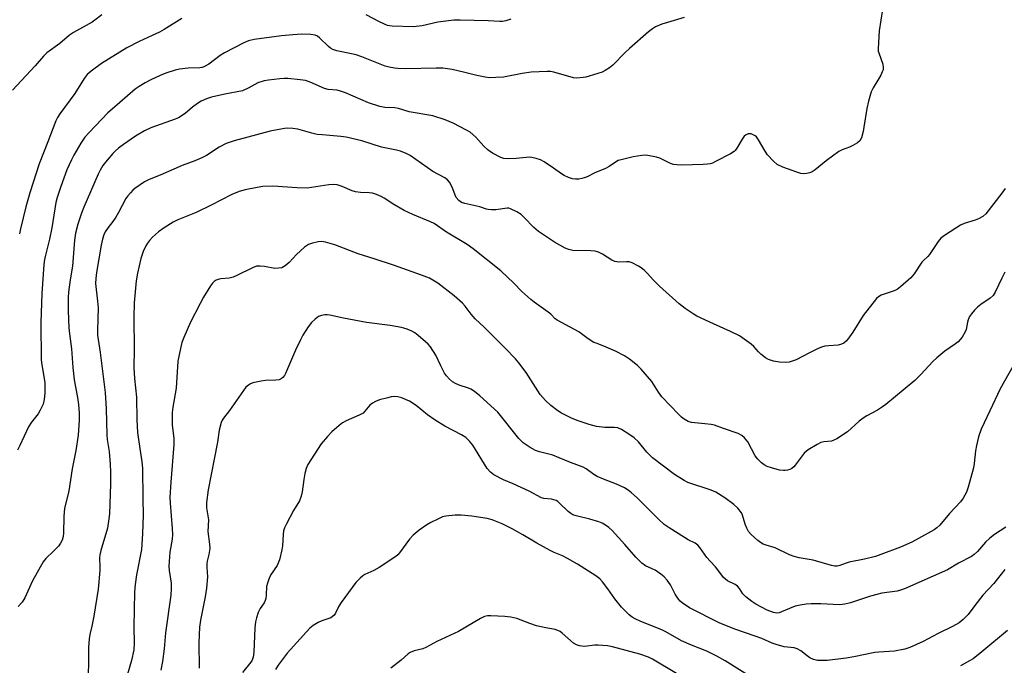
# Model space of a CAD drawing. Units: inches. Extents: x 1285766 to 1291766, y 549449 to 553450.
# Drawn here: x 1286193 to 1286521, y 550339 to 550554 of the extents above; entities that cross this region are included whole.
import ezdxf

# ---------------------------------------------------------------- set-up
doc = ezdxf.new("R2010")
doc.units = ezdxf.units.IN
doc.header["$MEASUREMENT"] = 0
doc.layers.add('Undefined', color=1, linetype='Continuous')

msp = doc.modelspace()

# ---------------------------------------------------------------- linework, layer by layer
at = {"layer": 'Undefined'}
for points, elevation in [([(1286220.14, 550555.94), (1286217.87, 550554.1), (1286216.9, 550553.49), (1286210.68, 550550.04), (1286209.45, 550549.12), (1286206.17, 550546.37), (1286201.86, 550543.3), (1286200.76, 550542.2), (1286197.95, 550538.94), (1286190.4, 550530.85)], 506), ([(1286414.35, 550554.99), (1286408.75, 550553.41), (1286406.83, 550552.79), (1286404.78, 550551.87), (1286403.8, 550551.27), (1286402.38, 550550.22), (1286396.1, 550544.76), (1286394.6, 550543.34), (1286390.52, 550539.13), (1286389.46, 550538.22), (1286388.01, 550537.33), (1286386.93, 550536.86), (1286382.67, 550535.45), (1286381.52, 550535.14), (1286380.63, 550535), (1286378.55, 550534.84), (1286377.38, 550534.92), (1286370.89, 550536.8), (1286369.75, 550537), (1286368.58, 550537.03), (1286363.34, 550536.86), (1286360.26, 550536.37), (1286354.07, 550535.19), (1286351.47, 550535.01), (1286349.44, 550534.96), (1286348, 550535.13), (1286345.14, 550535.7), (1286341.17, 550536.7), (1286336.94, 550537.66), (1286333.87, 550538.11), (1286331.6, 550538.19), (1286321.54, 550537.98), (1286318.9, 550538.01), (1286317.73, 550538.11), (1286316.01, 550538.46), (1286314.6, 550538.86), (1286306.82, 550541.92), (1286305.01, 550542.56), (1286303.39, 550542.97), (1286298.53, 550543.97), (1286297.16, 550544.4), (1286296.4, 550544.82), (1286295.72, 550545.36), (1286292.79, 550548.3), (1286292.08, 550548.77), (1286291.28, 550549.13), (1286289.88, 550549.38), (1286286.69, 550549.44), (1286283.9, 550549.28), (1286280.04, 550548.88), (1286270.99, 550547.66), (1286269.03, 550547.24), (1286267.47, 550546.58), (1286261.06, 550543.28), (1286259.62, 550542.34), (1286255.85, 550539.49), (1286254.37, 550538.7), (1286253.61, 550538.43), (1286252.8, 550538.26), (1286248.98, 550538.15), (1286246.04, 550537.8), (1286244.6, 550537.49), (1286241.51, 550536.48), (1286239.61, 550535.74), (1286236.5, 550534.31), (1286234.67, 550533.31), (1286232.61, 550532.08), (1286231.33, 550531.13), (1286223.58, 550524.55), (1286222.23, 550523.24), (1286215.92, 550516.7), (1286214.55, 550515.15), (1286213.19, 550513.16), (1286210.85, 550509.2), (1286210.03, 550507.66), (1286208.49, 550504.27), (1286206.49, 550498.78), (1286205.29, 550495.11), (1286204.81, 550493.4), (1286203.54, 550484.92), (1286202.73, 550481.23), (1286201.34, 550475.91), (1286201.07, 550474.45), (1286200.89, 550472.72), (1286200.21, 550463.09), (1286199.89, 550453.42), (1286199.99, 550441.03), (1286200.18, 550439.3), (1286201.12, 550433.43), (1286201.16, 550429.86), (1286200.98, 550427.82), (1286200.59, 550426.28), (1286199.63, 550424.22), (1286198.9, 550423), (1286196.76, 550420.25), (1286195.72, 550418.65), (1286192.87, 550412.42), (1286192.06, 550410.88)], 502), ([(1286246.8, 550554.67), (1286240.9, 550551.05), (1286239.36, 550550.19), (1286236.98, 550549), (1286232.67, 550547.04), (1286228.51, 550544.9), (1286220.06, 550539.72), (1286216.62, 550537.16), (1286215.33, 550536.01), (1286214.24, 550534.68), (1286211.15, 550529.76), (1286206.18, 550522.91), (1286205.39, 550521.67), (1286204.86, 550520.66), (1286202.17, 550513.61), (1286199.27, 550506.29), (1286196.18, 550496.66), (1286194.87, 550491.92), (1286193.02, 550484.65), (1286192.7, 550483)], 504), ([(1286356.5, 550554.52), (1286354.85, 550553.9), (1286353.73, 550553.69), (1286352.85, 550553.66), (1286349.02, 550553.89), (1286339.58, 550554.13), (1286337.51, 550554.12), (1286332.15, 550553.51), (1286326.92, 550552.26), (1286323.91, 550551.97), (1286317.01, 550552.18), (1286315.4, 550552.42), (1286314.36, 550552.82), (1286312.78, 550553.62), (1286308.33, 550555.97)], 504), ([(1286411.75, 550336.46), (1286403.8, 550341.24), (1286402.36, 550341.96), (1286399.5, 550342.94), (1286390.42, 550345.34), (1286388.7, 550345.73), (1286385.62, 550345.94), (1286384.49, 550345.9), (1286381.06, 550345.55), (1286380.21, 550345.57), (1286379.42, 550345.73), (1286378.4, 550346.08), (1286377.43, 550346.61), (1286373.65, 550349.99), (1286372.95, 550350.47), (1286372.24, 550350.81), (1286371.25, 550351.14), (1286368.21, 550351.67), (1286365.08, 550352.42), (1286362.81, 550353.13), (1286358.48, 550354.77), (1286356.53, 550355.29), (1286354.52, 550355.52), (1286349.91, 550355.76), (1286348.77, 550355.74), (1286347.74, 550355.5), (1286346.43, 550354.85), (1286339.04, 550350.54), (1286331.82, 550347.19), (1286328.22, 550345.12), (1286327.15, 550344.74), (1286324.34, 550344.03), (1286322.98, 550343.5), (1286322.26, 550343.03), (1286319.93, 550340.9), (1286316.53, 550338.28)], 486)]:
    msp.add_lwpolyline(points, dxfattribs=dict(at, elevation=elevation))
for points in [[(1286480.45, 550557.75, 500), (1286479.27, 550550.58, 500), (1286478.95, 550544.68, 500), (1286479.02, 550543.82, 500), (1286479.15, 550543.26, 500), (1286480.52, 550539.45, 500), (1286480.7, 550538.42, 500), (1286480.64, 550537.65, 500), (1286480.36, 550536.88, 500), (1286479.85, 550535.87, 500), (1286478.87, 550534.13, 500), (1286477.28, 550531.62, 500), (1286476.69, 550530.28, 500), (1286475.79, 550527.16, 500), (1286475.19, 550524.75, 500), (1286474.23, 550518.46, 500), (1286473.94, 550517.01, 500), (1286473.41, 550515, 500), (1286472.92, 550513.98, 500), (1286472.08, 550513.24, 500), (1286470.55, 550512.35, 500), (1286469.46, 550511.87, 500), (1286466.95, 550510.92, 500), (1286465.92, 550510.37, 500), (1286461.69, 550507.29, 500), (1286457.97, 550504.32, 500), (1286456.99, 550503.66, 500), (1286456.22, 550503.34, 500), (1286455.13, 550503.11, 500), (1286454.02, 550502.99, 500), (1286453.19, 550503.06, 500), (1286451.81, 550503.47, 500), (1286447.18, 550505.22, 500), (1286445.35, 550506.06, 500), (1286444.06, 550507.17, 500), (1286442.11, 550509.29, 500), (1286441.31, 550510.51, 500), (1286439.09, 550514.3, 500), (1286438.41, 550515.23, 500), (1286438.01, 550515.59, 500), (1286437.34, 550515.99, 500), (1286436.61, 550516.25, 500), (1286436.12, 550516.32, 500), (1286435.64, 550516.25, 500), (1286435.18, 550516.09, 500), (1286434.74, 550515.84, 500), (1286434.34, 550515.5, 500), (1286433.66, 550514.55, 500), (1286431.84, 550511.46, 500), (1286431.33, 550510.76, 500), (1286430.92, 550510.37, 500), (1286429.71, 550509.61, 500), (1286424.78, 550507.05, 500), (1286423.73, 550506.55, 500), (1286422.93, 550506.26, 500), (1286422.09, 550506.12, 500), (1286420.64, 550506.04, 500), (1286413.53, 550505.84, 500), (1286411.82, 550505.92, 500), (1286410.75, 550506.11, 500), (1286409.7, 550506.44, 500), (1286406.24, 550508.16, 500), (1286405.12, 550508.56, 500), (1286402.18, 550509.1, 500), (1286401.3, 550509.14, 500), (1286400.15, 550509.06, 500), (1286397.25, 550508.61, 500), (1286393.75, 550507.78, 500), (1286392.33, 550507.35, 500), (1286391.36, 550506.84, 500), (1286389.33, 550505.43, 500), (1286388.13, 550504.71, 500), (1286384.54, 550503.3, 500), (1286382.02, 550502, 500), (1286381.01, 550501.57, 500), (1286380.24, 550501.36, 500), (1286379.17, 550501.23, 500), (1286378.09, 550501.21, 500), (1286377.04, 550501.33, 500), (1286375.77, 550501.68, 500), (1286374.31, 550502.41, 500), (1286373.36, 550503, 500), (1286370.72, 550504.89, 500), (1286367.61, 550506.91, 500), (1286366.38, 550507.6, 500), (1286364.99, 550508.08, 500), (1286363.56, 550508.42, 500), (1286362.69, 550508.5, 500), (1286358.31, 550508.02, 500), (1286355.38, 550507.93, 500), (1286354.23, 550508.01, 500), (1286353.15, 550508.36, 500), (1286350.36, 550509.89, 500), (1286348.93, 550510.85, 500), (1286347.53, 550512.22, 500), (1286344.82, 550515.22, 500), (1286342.94, 550516.81, 500), (1286341.69, 550517.55, 500), (1286337.28, 550519.82, 500), (1286334.59, 550520.91, 500), (1286330.47, 550522.28, 500), (1286322.67, 550523.64, 500), (1286319.06, 550524.71, 500), (1286317.88, 550524.9, 500), (1286314.51, 550525.09, 500), (1286312.8, 550525.44, 500), (1286309.12, 550526.59, 500), (1286301.39, 550529.92, 500), (1286299.77, 550530.51, 500), (1286298.66, 550530.78, 500), (1286295.63, 550531.1, 500), (1286294.35, 550531.35, 500), (1286289.65, 550533.44, 500), (1286288.04, 550534.03, 500), (1286286.3, 550534.31, 500), (1286282.18, 550534.7, 500), (1286281, 550534.7, 500), (1286279.53, 550534.57, 500), (1286275.69, 550534.17, 500), (1286274.26, 550533.92, 500), (1286272.23, 550533.22, 500), (1286269.2, 550531.55, 500), (1286267.09, 550530.64, 500), (1286261.22, 550529.47, 500), (1286256.7, 550528.45, 500), (1286255.05, 550527.98, 500), (1286253.29, 550527.17, 500), (1286252.05, 550526.42, 500), (1286250.37, 550525.16, 500), (1286247.94, 550523.05, 500), (1286245.69, 550521.64, 500), (1286244.65, 550521.16, 500), (1286236.54, 550518.31, 500), (1286234.43, 550517.27, 500), (1286231.38, 550515.46, 500), (1286227.36, 550512.78, 500), (1286225.75, 550511.54, 500), (1286224.63, 550510.55, 500), (1286223.83, 550509.71, 500), (1286221.41, 550506.84, 500), (1286220.54, 550505.69, 500), (1286219.62, 550504.16, 500), (1286218.96, 550502.85, 500), (1286214.19, 550491.87, 500), (1286213.43, 550489.85, 500), (1286212.21, 550486.18, 500), (1286211.4, 550483.19, 500), (1286211.07, 550480.82, 500), (1286210.42, 550472.24, 500), (1286209.64, 550467.61, 500), (1286209.05, 550463.51, 500), (1286208.96, 550461.75, 500), (1286208.93, 550457.33, 500), (1286209.22, 550451.67, 500), (1286209.41, 550449.62, 500), (1286210.07, 550444.67, 500), (1286210.46, 550438.43, 500), (1286210.97, 550434.35, 500), (1286212.09, 550428.41, 500), (1286212.42, 550426.14, 500), (1286212.6, 550423.27, 500), (1286212.58, 550420.93, 500), (1286212.28, 550415.9, 500), (1286211.56, 550410.75, 500), (1286210.25, 550404.65, 500), (1286209.12, 550397.3, 500), (1286207.76, 550391.46, 500), (1286207.56, 550388.95, 500), (1286207.42, 550383.21, 500), (1286207.28, 550382.09, 500), (1286206.91, 550380.89, 500), (1286206.38, 550379.88, 500), (1286205.68, 550378.96, 500), (1286204.06, 550377.23, 500), (1286201.56, 550374.84, 500), (1286200.65, 550373.73, 500), (1286197.05, 550367.33, 500), (1286194.54, 550361.76, 500), (1286193.64, 550360.29, 500), (1286192.31, 550358.8, 500)], [(1286521.34, 550498.08, 498), (1286520.24, 550496.49, 498), (1286514.82, 550489.67, 498), (1286513.84, 550488.75, 498), (1286512.44, 550487.91, 498), (1286511.35, 550487.49, 498), (1286507.7, 550486.37, 498), (1286506.39, 550485.8, 498), (1286501.4, 550482.66, 498), (1286499.86, 550481.53, 498), (1286498.96, 550480.45, 498), (1286496.11, 550476.08, 498), (1286495.56, 550475.43, 498), (1286494.07, 550474.12, 498), (1286493.52, 550473.54, 498), (1286490.97, 550469.61, 498), (1286489.83, 550468.31, 498), (1286486.45, 550465.35, 498), (1286485.28, 550464.45, 498), (1286484.26, 550463.96, 498), (1286481.28, 550463.03, 498), (1286480, 550462.53, 498), (1286479.06, 550462, 498), (1286478.44, 550461.43, 498), (1286473.97, 550455.74, 498), (1286470.56, 550450.26, 498), (1286469.45, 550448.63, 498), (1286468.41, 550447.33, 498), (1286467.55, 550446.59, 498), (1286466.79, 550446.21, 498), (1286465.69, 550445.89, 498), (1286462.41, 550445.71, 498), (1286461.24, 550445.51, 498), (1286460.1, 550445.21, 498), (1286458.75, 550444.65, 498), (1286456.1, 550443.37, 498), (1286451.68, 550441.04, 498), (1286450.66, 550440.64, 498), (1286449.36, 550440.27, 498), (1286448.01, 550440.12, 498), (1286446.07, 550440.21, 498), (1286444.1, 550440.59, 498), (1286442.46, 550441.06, 498), (1286441.47, 550441.61, 498), (1286439.89, 550442.86, 498), (1286439.06, 550443.67, 498), (1286437.51, 550445.4, 498), (1286436.66, 550446.2, 498), (1286432.78, 550448.95, 498), (1286429.72, 550450.48, 498), (1286424.07, 550452.96, 498), (1286418.54, 550455.56, 498), (1286417.28, 550456.28, 498), (1286414.67, 550458.1, 498), (1286412.59, 550459.7, 498), (1286406.07, 550465.48, 498), (1286404.06, 550467.51, 498), (1286402, 550469.83, 498), (1286400.94, 550470.86, 498), (1286400.02, 550471.59, 498), (1286399.03, 550472.19, 498), (1286396.98, 550473.26, 498), (1286395.92, 550473.63, 498), (1286395.06, 550473.69, 498), (1286392.47, 550473.56, 498), (1286391.18, 550473.73, 498), (1286390.2, 550474.2, 498), (1286387.11, 550476.21, 498), (1286385.76, 550476.83, 498), (1286384.64, 550477.19, 498), (1286383.18, 550477.34, 498), (1286377.24, 550477.47, 498), (1286375.9, 550477.72, 498), (1286374.62, 550478.19, 498), (1286371.04, 550480.15, 498), (1286365.74, 550483.77, 498), (1286364.17, 550485.08, 498), (1286360.94, 550488.45, 498), (1286359.97, 550489.37, 498), (1286358.5, 550490.32, 498), (1286356.36, 550491.33, 498), (1286355.8, 550491.47, 498), (1286355.25, 550491.5, 498), (1286351.52, 550491, 498), (1286350.08, 550490.95, 498), (1286348.94, 550491.02, 498), (1286348.41, 550491.15, 498), (1286346.17, 550491.95, 498), (1286341.22, 550493.09, 498), (1286340.1, 550493.44, 498), (1286339.19, 550494.04, 498), (1286338.3, 550495.07, 498), (1286337.94, 550495.82, 498), (1286337.21, 550497.97, 498), (1286336.77, 550499, 498), (1286336.1, 550500.19, 498), (1286335.44, 550500.95, 498), (1286334.47, 550501.61, 498), (1286330.53, 550503.77, 498), (1286322.91, 550509.1, 498), (1286321.64, 550509.77, 498), (1286319.73, 550510.52, 498), (1286318.37, 550510.87, 498), (1286313.4, 550511.89, 498), (1286306.81, 550513.94, 498), (1286301.6, 550515.18, 498), (1286299.86, 550515.44, 498), (1286293.69, 550515.9, 498), (1286291.92, 550516.1, 498), (1286290.2, 550516.52, 498), (1286285.52, 550517.86, 498), (1286283.86, 550518.11, 498), (1286282.17, 550518.12, 498), (1286281.03, 550518.04, 498), (1286276.33, 550517.12, 498), (1286264.27, 550513.94, 498), (1286261.63, 550513.05, 498), (1286259.27, 550511.8, 498), (1286255.03, 550509.11, 498), (1286253.53, 550508.24, 498), (1286251.18, 550507.24, 498), (1286247.01, 550505.7, 498), (1286239.61, 550502.53, 498), (1286235.9, 550501.07, 498), (1286234.4, 550500.27, 498), (1286231.22, 550498.03, 498), (1286230.53, 550497.46, 498), (1286229.75, 550496.67, 498), (1286228.86, 550495.61, 498), (1286228.2, 550494.7, 498), (1286225.69, 550490.02, 498), (1286224.8, 550488.52, 498), (1286223.85, 550487.06, 498), (1286222.25, 550485.04, 498), (1286221.32, 550483.64, 498), (1286220.83, 550482.63, 498), (1286220.4, 550481.23, 498), (1286219.96, 550479.19, 498), (1286218.38, 550470.06, 498), (1286218.13, 550468.08, 498), (1286218.05, 550466.4, 498), (1286218.78, 550460.53, 498), (1286218.98, 550458.28, 498), (1286218.7, 550450.84, 498), (1286218.73, 550449.19, 498), (1286219.61, 550443.4, 498), (1286221.25, 550430.12, 498), (1286221.64, 550424.64, 498), (1286221.79, 550416.01, 498), (1286221.94, 550414.48, 498), (1286222.58, 550410.43, 498), (1286222.95, 550406.25, 498), (1286223.11, 550403.59, 498), (1286223.09, 550399.62, 498), (1286222.69, 550389.74, 498), (1286222.55, 550388.01, 498), (1286222.02, 550384.93, 498), (1286219.79, 550377.45, 498), (1286219.5, 550376.07, 498), (1286219.42, 550374.94, 498), (1286219.56, 550372, 498), (1286219.55, 550370.82, 498), (1286218.97, 550364.59, 498), (1286217.53, 550355.6, 498), (1286216.86, 550352.23, 498), (1286216.19, 550349.51, 498), (1286215.96, 550348.05, 498), (1286215.69, 550345.11, 498), (1286215.73, 550340.7, 498), (1286215.65, 550335.66, 498)], [(1286521.24, 550470.23, 496), (1286520.15, 550468.18, 496), (1286517.98, 550463.59, 496), (1286517.27, 550462.39, 496), (1286516.34, 550461.52, 496), (1286513.23, 550459.44, 496), (1286512.09, 550458.58, 496), (1286511.12, 550457.59, 496), (1286510.05, 550456.3, 496), (1286509.45, 550455.38, 496), (1286509.03, 550454.37, 496), (1286508.8, 550453.57, 496), (1286508.31, 550451.06, 496), (1286508.03, 550450.27, 496), (1286506.94, 550448.58, 496), (1286505.67, 550447.03, 496), (1286504.78, 550446.31, 496), (1286501.25, 550443.83, 496), (1286498.52, 550441.61, 496), (1286497.24, 550440.4, 496), (1286493.23, 550436.07, 496), (1286491.18, 550434.13, 496), (1286481.56, 550426.14, 496), (1286480.45, 550425.33, 496), (1286478.78, 550424.28, 496), (1286475.23, 550422.34, 496), (1286474.01, 550421.57, 496), (1286472.66, 550420.52, 496), (1286468.8, 550417.03, 496), (1286465.16, 550414.73, 496), (1286464.16, 550414.19, 496), (1286463.38, 550413.9, 496), (1286460.89, 550413.71, 496), (1286459.85, 550413.48, 496), (1286458.59, 550412.84, 496), (1286455.65, 550411.02, 496), (1286454.97, 550410.51, 496), (1286454.36, 550409.93, 496), (1286451.33, 550405.88, 496), (1286450.83, 550405.3, 496), (1286450.23, 550404.83, 496), (1286449.52, 550404.48, 496), (1286448.75, 550404.23, 496), (1286447.96, 550404.09, 496), (1286447.47, 550404.08, 496), (1286446.11, 550404.28, 496), (1286443.37, 550405, 496), (1286442.01, 550405.51, 496), (1286440.98, 550406.03, 496), (1286440.07, 550406.71, 496), (1286438.84, 550407.9, 496), (1286437.99, 550409.06, 496), (1286435.48, 550413.71, 496), (1286434.39, 550415.06, 496), (1286433.54, 550415.82, 496), (1286432.27, 550416.42, 496), (1286427.37, 550418.08, 496), (1286424.43, 550419.2, 496), (1286423.29, 550419.44, 496), (1286421.24, 550419.72, 496), (1286416.73, 550420.08, 496), (1286415.65, 550420.46, 496), (1286414.36, 550421.19, 496), (1286413.43, 550421.9, 496), (1286412.39, 550422.89, 496), (1286406.9, 550428.64, 496), (1286405.76, 550430.19, 496), (1286403.57, 550433.76, 496), (1286399.96, 550437.93, 496), (1286398.73, 550439.13, 496), (1286396.03, 550441.22, 496), (1286394.38, 550442.3, 496), (1286391.4, 550443.88, 496), (1286387.49, 550445.6, 496), (1286384.95, 550446.49, 496), (1286384.2, 550446.82, 496), (1286382.33, 550448, 496), (1286379.15, 550450.35, 496), (1286371.94, 550454.16, 496), (1286371.32, 550454.65, 496), (1286369.83, 550456.17, 496), (1286368.97, 550456.91, 496), (1286364.3, 550460.2, 496), (1286363.17, 550461.09, 496), (1286360.17, 550463.78, 496), (1286357.48, 550466.53, 496), (1286353.21, 550470.62, 496), (1286344.01, 550477.98, 496), (1286341.92, 550479.36, 496), (1286335.12, 550483.47, 496), (1286330.95, 550486.37, 496), (1286329.69, 550486.99, 496), (1286323.86, 550489.37, 496), (1286320.91, 550490.7, 496), (1286317.5, 550492.7, 496), (1286314.32, 550494.82, 496), (1286313.31, 550495.41, 496), (1286311.77, 550496.07, 496), (1286310.44, 550496.47, 496), (1286309.28, 550496.59, 496), (1286306.37, 550496.69, 496), (1286304.71, 550496.94, 496), (1286303.67, 550497.31, 496), (1286300.31, 550498.75, 496), (1286298.66, 550499.25, 496), (1286297.55, 550499.42, 496), (1286295.81, 550499.27, 496), (1286290.09, 550498.36, 496), (1286288.68, 550498.22, 496), (1286285.27, 550498.32, 496), (1286277.14, 550498.8, 496), (1286273.89, 550498.7, 496), (1286271.92, 550498.43, 496), (1286267.93, 550497.64, 496), (1286265.99, 550497.03, 496), (1286263.54, 550496.11, 496), (1286256.61, 550492.48, 496), (1286251.66, 550490.04, 496), (1286245.53, 550487.6, 496), (1286243.92, 550486.89, 496), (1286240.97, 550485, 496), (1286239.08, 550483.6, 496), (1286237.09, 550481.83, 496), (1286236.04, 550480.79, 496), (1286235.36, 550479.91, 496), (1286234.79, 550478.92, 496), (1286233.97, 550477.1, 496), (1286233.14, 550474.7, 496), (1286232.05, 550469.88, 496), (1286231.64, 550467.27, 496), (1286230.9, 550459.94, 496), (1286230.84, 550455.07, 496), (1286230.91, 550444.39, 496), (1286230.81, 550438.42, 496), (1286231.08, 550434.72, 496), (1286231.71, 550428.56, 496), (1286231.8, 550420.96, 496), (1286232.12, 550416.83, 496), (1286232.37, 550414.49, 496), (1286233.56, 550407.05, 496), (1286233.78, 550404.87, 496), (1286233.81, 550394.7, 496), (1286233.94, 550389.21, 496), (1286233.77, 550383.13, 496), (1286233.53, 550379.44, 496), (1286233.35, 550377.78, 496), (1286231.76, 550369.35, 496), (1286231.27, 550366.15, 496), (1286231.01, 550363.6, 496), (1286230.84, 550352.1, 496), (1286230.96, 550346.62, 496), (1286230.86, 550344.4, 496), (1286230.1, 550340.85, 496), (1286228.72, 550336.31, 496)], [(1286530.64, 550450.78, 494), (1286519.64, 550431.34, 494), (1286516.18, 550424.05, 494), (1286513.36, 550417.85, 494), (1286512.4, 550415.34, 494), (1286511.72, 550412.43, 494), (1286511.4, 550410.66, 494), (1286511.01, 550406.47, 494), (1286510.74, 550405.03, 494), (1286509.03, 550398.57, 494), (1286508.42, 550396.94, 494), (1286507.29, 550394.89, 494), (1286506.47, 550393.68, 494), (1286502.73, 550389.77, 494), (1286499.49, 550385.87, 494), (1286498.52, 550385.01, 494), (1286497.61, 550384.39, 494), (1286492.48, 550381.46, 494), (1286490.2, 550380.28, 494), (1286486.41, 550378.63, 494), (1286479.92, 550376.11, 494), (1286478.09, 550375.47, 494), (1286474.41, 550374.58, 494), (1286469.36, 550373.61, 494), (1286468.28, 550373.27, 494), (1286466.22, 550372.43, 494), (1286465.3, 550372.21, 494), (1286464.53, 550372.22, 494), (1286463.44, 550372.44, 494), (1286457.3, 550374.21, 494), (1286452.69, 550375.01, 494), (1286451.02, 550375.43, 494), (1286449.45, 550376, 494), (1286444.61, 550378.39, 494), (1286441.61, 550379.24, 494), (1286440.64, 550379.59, 494), (1286439.75, 550380.12, 494), (1286438.85, 550380.86, 494), (1286436.69, 550382.81, 494), (1286435.73, 550383.86, 494), (1286435.17, 550384.89, 494), (1286434.61, 550386.27, 494), (1286433.75, 550389.26, 494), (1286433.42, 550390.01, 494), (1286432.18, 550391.62, 494), (1286430.91, 550392.84, 494), (1286427.85, 550395.06, 494), (1286424.88, 550396.87, 494), (1286423.27, 550397.53, 494), (1286415.55, 550400.13, 494), (1286414.28, 550400.8, 494), (1286411.1, 550402.84, 494), (1286403.73, 550408.39, 494), (1286401.86, 550410.28, 494), (1286399.1, 550413.65, 494), (1286397.61, 550415.02, 494), (1286396.19, 550416.04, 494), (1286393.44, 550417.74, 494), (1286392.18, 550418.29, 494), (1286391.09, 550418.43, 494), (1286387.81, 550418.45, 494), (1286385.07, 550418.82, 494), (1286382.62, 550419.43, 494), (1286378.61, 550420.73, 494), (1286376.77, 550421.51, 494), (1286373.42, 550423.21, 494), (1286372.22, 550424.01, 494), (1286369.89, 550425.77, 494), (1286368.03, 550427.47, 494), (1286366.34, 550429.48, 494), (1286365.49, 550430.69, 494), (1286361.64, 550436.72, 494), (1286359.23, 550440.03, 494), (1286358.12, 550441.36, 494), (1286354.68, 550444.91, 494), (1286347.6, 550451.87, 494), (1286344.59, 550454.7, 494), (1286343.32, 550456.24, 494), (1286341.34, 550458.86, 494), (1286340.42, 550459.85, 494), (1286337.61, 550462.32, 494), (1286332.24, 550466.5, 494), (1286329.36, 550468.16, 494), (1286326.78, 550469.21, 494), (1286317.39, 550472.54, 494), (1286310.92, 550474.68, 494), (1286305.61, 550476.29, 494), (1286297.84, 550479.32, 494), (1286294.76, 550480.15, 494), (1286293.36, 550480.4, 494), (1286292.26, 550480.32, 494), (1286290.35, 550479.83, 494), (1286289.03, 550479.36, 494), (1286287.7, 550478.53, 494), (1286285.04, 550476.13, 494), (1286282.66, 550473.43, 494), (1286281.33, 550472.36, 494), (1286280.13, 550471.68, 494), (1286279.03, 550471.48, 494), (1286277.89, 550471.47, 494), (1286274.41, 550472.11, 494), (1286272.94, 550472.23, 494), (1286271.78, 550472.17, 494), (1286270.43, 550471.68, 494), (1286265.2, 550469.05, 494), (1286263.91, 550468.48, 494), (1286262.58, 550468.19, 494), (1286259.81, 550467.95, 494), (1286259, 550467.81, 494), (1286258.27, 550467.51, 494), (1286257.61, 550467.07, 494), (1286257.03, 550466.52, 494), (1286256.35, 550465.6, 494), (1286254.12, 550461.84, 494), (1286252.99, 550459.78, 494), (1286249.69, 550453.5, 494), (1286247.47, 550448.41, 494), (1286246.84, 550446.77, 494), (1286246.35, 550444.81, 494), (1286245.48, 550440.53, 494), (1286244.98, 550431.52, 494), (1286243.85, 550425.18, 494), (1286243.65, 550423.45, 494), (1286243.64, 550419.36, 494), (1286244.18, 550414.77, 494), (1286244.22, 550412.81, 494), (1286243.17, 550400.22, 494), (1286242.89, 550395.16, 494), (1286242.95, 550393.22, 494), (1286243.64, 550384.83, 494), (1286243.73, 550382.77, 494), (1286243.58, 550381.29, 494), (1286242.83, 550376.96, 494), (1286242.51, 550372.27, 494), (1286242.59, 550370.85, 494), (1286243.25, 550366.56, 494), (1286243.28, 550364.85, 494), (1286243.18, 550362.56, 494), (1286241.41, 550350.05, 494), (1286240.92, 550344.75, 494), (1286240.38, 550340.51, 494), (1286239.87, 550337.56, 494)], [(1286521.58, 550385.21, 492), (1286517.74, 550382.78, 492), (1286516.16, 550381.64, 492), (1286514.73, 550380.2, 492), (1286512.09, 550377.16, 492), (1286511, 550376.16, 492), (1286510.07, 550375.49, 492), (1286505.81, 550373.22, 492), (1286502.09, 550371.08, 492), (1286487.8, 550364.71, 492), (1286486.41, 550364.25, 492), (1286485.27, 550363.98, 492), (1286480.15, 550363.23, 492), (1286478.5, 550362.87, 492), (1286476.37, 550362.26, 492), (1286469.75, 550360.05, 492), (1286467.85, 550359.56, 492), (1286466.07, 550359.37, 492), (1286459.85, 550359.7, 492), (1286456.69, 550359.72, 492), (1286454.98, 550359.63, 492), (1286453.01, 550359.3, 492), (1286451.34, 550358.89, 492), (1286449.44, 550358.19, 492), (1286446.77, 550356.99, 492), (1286445.95, 550356.71, 492), (1286445.15, 550356.63, 492), (1286444.08, 550356.81, 492), (1286442, 550357.64, 492), (1286438.2, 550359.64, 492), (1286436.83, 550360.51, 492), (1286434.82, 550362.05, 492), (1286433.86, 550363.03, 492), (1286432.73, 550364.8, 492), (1286432.07, 550365.57, 492), (1286431.28, 550366.13, 492), (1286428.71, 550367.39, 492), (1286428.03, 550367.91, 492), (1286427.42, 550368.53, 492), (1286426.48, 550369.66, 492), (1286424.7, 550372.08, 492), (1286422.92, 550373.88, 492), (1286421.84, 550375.1, 492), (1286419.58, 550378.45, 492), (1286418.83, 550379.29, 492), (1286417.95, 550379.94, 492), (1286415.69, 550381.03, 492), (1286414.4, 550381.77, 492), (1286409.28, 550385.05, 492), (1286407.69, 550386.17, 492), (1286405.78, 550387.93, 492), (1286398.63, 550395.03, 492), (1286396.77, 550396.73, 492), (1286395.65, 550397.6, 492), (1286394.39, 550398.32, 492), (1286391.78, 550399.59, 492), (1286387.42, 550401.22, 492), (1286385.33, 550402.13, 492), (1286384.24, 550402.8, 492), (1286381.64, 550404.69, 492), (1286380.65, 550405.26, 492), (1286376.36, 550406.77, 492), (1286372.68, 550408.4, 492), (1286370.49, 550409.28, 492), (1286366.11, 550410.4, 492), (1286364.73, 550410.84, 492), (1286362.97, 550411.78, 492), (1286360.6, 550413.36, 492), (1286359.21, 550414.81, 492), (1286352.15, 550423.55, 492), (1286346.16, 550428.98, 492), (1286344.37, 550430.42, 492), (1286343.18, 550431.23, 492), (1286342.4, 550431.59, 492), (1286339.35, 550432.53, 492), (1286338.05, 550433.07, 492), (1286337.09, 550433.65, 492), (1286336.03, 550434.6, 492), (1286335.06, 550435.65, 492), (1286334.4, 550436.59, 492), (1286333.21, 550438.94, 492), (1286331.57, 550442.52, 492), (1286329.69, 550445.36, 492), (1286328.96, 550446.22, 492), (1286328.11, 550447.02, 492), (1286325.66, 550449.1, 492), (1286324.5, 550449.96, 492), (1286323.51, 550450.49, 492), (1286321.95, 550451.17, 492), (1286320.88, 550451.55, 492), (1286320.03, 550451.76, 492), (1286316.26, 550452.39, 492), (1286308.36, 550453.43, 492), (1286300.72, 550454.83, 492), (1286296.19, 550455.88, 492), (1286295.34, 550455.98, 492), (1286294.51, 550455.93, 492), (1286293.43, 550455.74, 492), (1286292.4, 550455.4, 492), (1286291.25, 550454.59, 492), (1286290.03, 550453.38, 492), (1286288.99, 550451.95, 492), (1286287.21, 550449.21, 492), (1286286.4, 550447.66, 492), (1286284.77, 550444.23, 492), (1286281.44, 550436.49, 492), (1286281.03, 550435.72, 492), (1286280.55, 550435.09, 492), (1286279.99, 550434.63, 492), (1286279.27, 550434.35, 492), (1286278.16, 550434.23, 492), (1286274.71, 550434.11, 492), (1286273.29, 550433.93, 492), (1286270.49, 550433.31, 492), (1286269.71, 550433.01, 492), (1286269.03, 550432.58, 492), (1286268.22, 550431.87, 492), (1286267.36, 550430.81, 492), (1286262.78, 550424.16, 492), (1286260.79, 550421.6, 492), (1286260.32, 550420.89, 492), (1286259.96, 550420.12, 492), (1286259.34, 550417.61, 492), (1286258.7, 550413.62, 492), (1286257.64, 550407.92, 492), (1286255.57, 550397.71, 492), (1286255.05, 550393.43, 492), (1286255.07, 550391.73, 492), (1286255.68, 550387.74, 492), (1286255.51, 550383.84, 492), (1286256.09, 550379.59, 492), (1286256.14, 550378.16, 492), (1286255.88, 550376.17, 492), (1286255.33, 550373.92, 492), (1286255.2, 550373.09, 492), (1286255.19, 550371.76, 492), (1286255.45, 550368.75, 492), (1286255.05, 550364.94, 492), (1286254.59, 550362.06, 492), (1286253.05, 550354.25, 492), (1286252.73, 550351.97, 492), (1286252.46, 550346.74, 492), (1286252.59, 550338.29, 492)], [(1286521.26, 550371.13, 490), (1286517.51, 550366.51, 490), (1286513.86, 550362.56, 490), (1286511.19, 550359.11, 490), (1286509.03, 550356.13, 490), (1286507.36, 550354.47, 490), (1286505.99, 550353.38, 490), (1286503.79, 550352.18, 490), (1286498.95, 550349.81, 490), (1286494.02, 550347.18, 490), (1286489.54, 550345.21, 490), (1286487.89, 550344.65, 490), (1286484.4, 550343.96, 490), (1286479.17, 550343.65, 490), (1286477.92, 550343.51, 490), (1286470.92, 550342, 490), (1286468.31, 550341.57, 490), (1286461.97, 550340.82, 490), (1286460.2, 550340.78, 490), (1286458.73, 550340.85, 490), (1286457.39, 550341.14, 490), (1286456.25, 550341.68, 490), (1286455.31, 550342.34, 490), (1286453.21, 550344.03, 490), (1286452.01, 550344.73, 490), (1286450.98, 550345.01, 490), (1286447.67, 550345.41, 490), (1286444.93, 550346.14, 490), (1286443.59, 550346.62, 490), (1286440.16, 550348.11, 490), (1286437.95, 550348.97, 490), (1286431.21, 550351.24, 490), (1286425.92, 550353.42, 490), (1286416.06, 550358.36, 490), (1286413.67, 550360.05, 490), (1286413, 550360.62, 490), (1286412.4, 550361.26, 490), (1286411.25, 550362.97, 490), (1286409.73, 550366.04, 490), (1286408.59, 550367.62, 490), (1286407.67, 550368.66, 490), (1286406.54, 550369.57, 490), (1286404.61, 550370.88, 490), (1286403.62, 550371.42, 490), (1286401.39, 550372.39, 490), (1286400.23, 550373.21, 490), (1286398.24, 550375.21, 490), (1286394.58, 550379.48, 490), (1286390.26, 550384.17, 490), (1286389.22, 550385.14, 490), (1286388.1, 550385.94, 490), (1286386.92, 550386.62, 490), (1286385.87, 550387.01, 490), (1286382.89, 550387.86, 490), (1286378.34, 550389.02, 490), (1286377.24, 550389.39, 490), (1286376.52, 550389.79, 490), (1286375.67, 550390.44, 490), (1286372.79, 550393.24, 490), (1286372.14, 550393.79, 490), (1286371.66, 550394.08, 490), (1286370.08, 550394.6, 490), (1286367.57, 550394.81, 490), (1286366.75, 550395.03, 490), (1286362.64, 550397.28, 490), (1286357.34, 550399.7, 490), (1286354.13, 550400.99, 490), (1286350.84, 550402.68, 490), (1286349.76, 550403.54, 490), (1286348.68, 550404.77, 490), (1286343.81, 550412.54, 490), (1286342.76, 550413.87, 490), (1286341.53, 550415.07, 490), (1286340.11, 550416.02, 490), (1286334.57, 550418.87, 490), (1286331.32, 550420.91, 490), (1286328.72, 550422.66, 490), (1286324.95, 550425.81, 490), (1286322.75, 550427.19, 490), (1286321.44, 550427.82, 490), (1286320.14, 550428.28, 490), (1286318.81, 550428.64, 490), (1286317.74, 550428.74, 490), (1286316.66, 550428.64, 490), (1286315.53, 550428.38, 490), (1286312.74, 550427.64, 490), (1286311.4, 550427.16, 490), (1286310.44, 550426.56, 490), (1286309.57, 550425.84, 490), (1286307.87, 550423.84, 490), (1286307.24, 550423.26, 490), (1286305.97, 550422.53, 490), (1286301.68, 550420.63, 490), (1286300.39, 550419.96, 490), (1286299.24, 550419.1, 490), (1286296.83, 550417, 490), (1286295.41, 550415.5, 490), (1286293.3, 550412.97, 490), (1286288.9, 550406.13, 490), (1286288.32, 550404.82, 490), (1286287.9, 550403.18, 490), (1286287.53, 550401.13, 490), (1286286.99, 550396.98, 490), (1286286.68, 550395.56, 490), (1286286.04, 550394.07, 490), (1286284.02, 550390.77, 490), (1286281.7, 550386.39, 490), (1286281.08, 550385.08, 490), (1286280.76, 550383.99, 490), (1286280.58, 550382.85, 490), (1286280.37, 550379.01, 490), (1286280.23, 550377.72, 490), (1286279.39, 550374.36, 490), (1286279.1, 550373.54, 490), (1286278.6, 550372.52, 490), (1286276.45, 550369.24, 490), (1286275.83, 550367.97, 490), (1286275.36, 550366.59, 490), (1286275.1, 550365.47, 490), (1286274.97, 550362.61, 490), (1286274.83, 550361.54, 490), (1286274.64, 550360.77, 490), (1286274.29, 550360.07, 490), (1286272.91, 550358.15, 490), (1286272.3, 550356.79, 490), (1286271.69, 550355.1, 490), (1286271.38, 550353.68, 490), (1286271.16, 550351.68, 490), (1286270.87, 550343.62, 490), (1286270.66, 550341.96, 490), (1286270.29, 550340.99, 490), (1286269.86, 550340.27, 490), (1286267.07, 550336.87, 490)], [(1286438.4, 550334.13, 488), (1286427.92, 550340.76, 488), (1286425.25, 550342.32, 488), (1286421.83, 550343.94, 488), (1286416.75, 550345.92, 488), (1286413.47, 550347.39, 488), (1286408.18, 550350.4, 488), (1286406.86, 550351.08, 488), (1286399.84, 550353.86, 488), (1286397.97, 550354.69, 488), (1286396.95, 550355.31, 488), (1286396.02, 550356.02, 488), (1286393.4, 550358.65, 488), (1286391.14, 550361.43, 488), (1286388.83, 550364.73, 488), (1286387.08, 550367, 488), (1286386.14, 550368.05, 488), (1286384.89, 550369.09, 488), (1286378.72, 550372.92, 488), (1286375.37, 550374.85, 488), (1286373.8, 550375.65, 488), (1286370.94, 550376.81, 488), (1286369.63, 550377.45, 488), (1286365.23, 550379.88, 488), (1286360.53, 550382.74, 488), (1286356.95, 550384.7, 488), (1286353.65, 550386.38, 488), (1286350.35, 550387.64, 488), (1286348.67, 550388.11, 488), (1286343.48, 550388.89, 488), (1286339.97, 550389.24, 488), (1286337.94, 550389.28, 488), (1286334.86, 550388.94, 488), (1286333.77, 550388.67, 488), (1286332.17, 550387.97, 488), (1286329.82, 550386.79, 488), (1286328.56, 550386.06, 488), (1286325.94, 550384.21, 488), (1286323.93, 550382.55, 488), (1286322.74, 550381.27, 488), (1286319.43, 550376.7, 488), (1286318.85, 550376.05, 488), (1286318.19, 550375.47, 488), (1286312.64, 550371.76, 488), (1286310.86, 550370.84, 488), (1286307.89, 550369.52, 488), (1286307.15, 550369.06, 488), (1286306.26, 550368.31, 488), (1286304.88, 550366.79, 488), (1286299.92, 550360.15, 488), (1286299.14, 550358.94, 488), (1286298.07, 550356.65, 488), (1286297.58, 550355.96, 488), (1286296.95, 550355.39, 488), (1286296.47, 550355.09, 488), (1286293.52, 550354.09, 488), (1286292.26, 550353.49, 488), (1286290.61, 550352.47, 488), (1286289.51, 550351.56, 488), (1286282.01, 550343.3, 488), (1286278.94, 550339.31, 488), (1286278.05, 550337.83, 488)], [(1286522.09, 550350.88, 488), (1286513.54, 550343.72, 488), (1286510.65, 550341.44, 488), (1286509.42, 550340.67, 488), (1286506.4, 550339.03, 488)]]:
    msp.add_polyline3d(points, dxfattribs=at)

doc.saveas('drawing.dxf')
